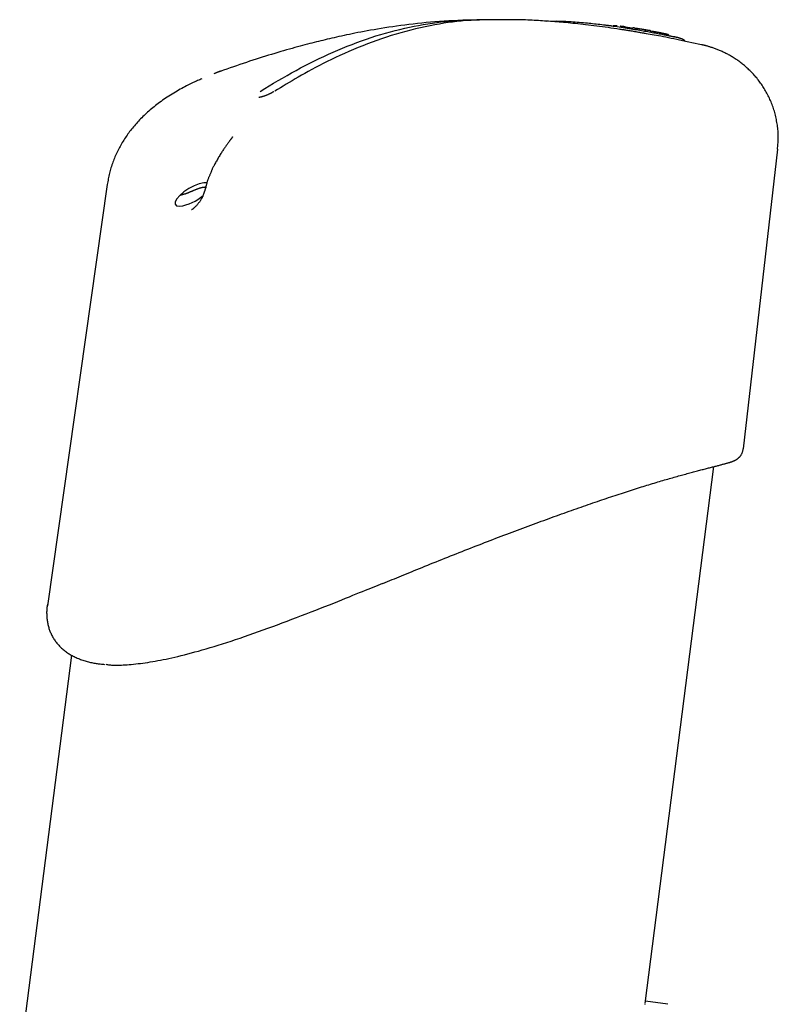
# Model space of a CAD drawing. Extents: x -1195 to 18891, y -1967 to 2489.
# Drawn here: x -368 to -207, y 1302 to 1511 of the extents above; entities that cross this region are included whole.
import ezdxf

# ---------------------------------------------------------------- set-up
doc = ezdxf.new("R2010")
doc.units = 0

msp = doc.modelspace()

# ---------------------------------------------------------------- linework, layer by layer
at = {"color": 7, "linetype": 'Continuous'}
for p, q in [((-256.73, 1510.58), (-254.58, 1510.62)), ((-242.92, 1509.62), (-242.75, 1509.59)), ((-234.6, 1508.51), (-234.29, 1508.46)), ((-214.89, 1419.86), (-207.59, 1483.43)), ((-349.82, 1475.92), (-362.46, 1386.61)), ((-215, 1419.87), (-215, 1419.88)), ((-235.74, 1302.24), (-221.15, 1416.12)), ((-357.34, 1376.13), (-645.61, -873.61)), ((-230.95, 1302.11), (-235.68, 1302.75))]:
    msp.add_line(p, q, dxfattribs=at)
for points in [[(-272.42, 1510.85), (-273.42, 1510.81), (-274.41, 1510.76), (-275.41, 1510.72), (-276.4, 1510.67), (-277.38, 1510.62), (-278.36, 1510.56), (-279.33, 1510.5), (-280.29, 1510.43), (-281.24, 1510.35), (-282.18, 1510.26), (-283.1, 1510.17), (-284.02, 1510.07), (-284.92, 1509.97), (-285.82, 1509.86), (-286.7, 1509.75), (-287.56, 1509.63), (-288.42, 1509.51), (-289.26, 1509.39), (-290.08, 1509.27), (-290.89, 1509.14), (-291.68, 1509.02), (-292.45, 1508.89), (-293.21, 1508.77), (-293.93, 1508.64), (-294.64, 1508.51), (-295.32, 1508.39), (-295.99, 1508.26), (-296.63, 1508.14), (-297.25, 1508.02), (-297.86, 1507.89), (-298.45, 1507.77), (-299.02, 1507.65), (-299.58, 1507.53), (-300.12, 1507.41), (-300.65, 1507.3), (-301.16, 1507.18), (-301.67, 1507.07), (-302.16, 1506.96), (-302.65, 1506.84), (-303.12, 1506.73), (-303.59, 1506.62), (-304.05, 1506.51), (-304.51, 1506.4), (-304.97, 1506.29), (-305.43, 1506.17), (-305.9, 1506.06), (-306.37, 1505.94), (-306.85, 1505.81), (-307.35, 1505.68), (-307.86, 1505.55), (-308.38, 1505.41), (-308.91, 1505.27), (-309.46, 1505.12), (-310.02, 1504.96), (-310.59, 1504.8), (-311.17, 1504.64), (-311.77, 1504.47), (-312.38, 1504.29), (-313, 1504.11), (-313.63, 1503.92), (-314.27, 1503.73), (-314.92, 1503.54), (-315.57, 1503.34), (-316.23, 1503.13), (-316.9, 1502.93), (-317.57, 1502.71), (-318.24, 1502.5), (-318.92, 1502.28), (-319.61, 1502.06), (-320.29, 1501.83), (-320.98, 1501.6), (-321.67, 1501.37), (-322.35, 1501.13), (-323.04, 1500.89), (-323.73, 1500.65), (-324.43, 1500.4), (-325.12, 1500.16), (-325.81, 1499.91), (-326.5, 1499.66), (-327.19, 1499.41)], [(-317.33, 1495.69), (-316.39, 1496.27), (-315.44, 1496.83), (-314.5, 1497.4), (-313.56, 1497.96), (-312.61, 1498.52), (-311.66, 1499.07), (-310.71, 1499.61), (-309.75, 1500.14), (-308.78, 1500.66), (-307.82, 1501.17), (-306.84, 1501.67), (-305.86, 1502.16), (-304.88, 1502.63), (-303.89, 1503.1), (-302.9, 1503.55), (-301.91, 1504), (-300.91, 1504.43), (-299.9, 1504.85), (-298.89, 1505.26), (-297.88, 1505.65), (-296.87, 1506.04), (-295.85, 1506.4), (-294.84, 1506.76), (-293.82, 1507.1), (-292.8, 1507.43), (-291.78, 1507.74), (-290.76, 1508.03), (-289.74, 1508.31), (-288.73, 1508.58), (-287.72, 1508.83), (-286.71, 1509.07), (-285.72, 1509.29), (-284.73, 1509.5), (-283.75, 1509.69), (-282.77, 1509.87), (-281.81, 1510.03), (-280.85, 1510.17), (-279.9, 1510.3), (-278.97, 1510.42), (-278.04, 1510.51), (-277.11, 1510.59), (-276.2, 1510.66), (-275.29, 1510.71), (-274.39, 1510.75), (-273.5, 1510.79), (-272.6, 1510.81), (-271.71, 1510.84), (-270.82, 1510.86)], [(-266.25, 1510.85), (-266.97, 1510.86), (-267.69, 1510.87), (-268.42, 1510.88), (-269.16, 1510.89), (-269.91, 1510.88), (-270.67, 1510.87), (-271.45, 1510.85), (-272.24, 1510.81), (-273.06, 1510.75), (-273.9, 1510.69), (-274.76, 1510.6), (-275.64, 1510.5), (-276.54, 1510.39), (-277.46, 1510.26), (-278.4, 1510.12), (-279.36, 1509.95), (-280.34, 1509.78), (-281.34, 1509.59), (-282.35, 1509.38), (-283.38, 1509.16), (-284.41, 1508.92), (-285.44, 1508.67), (-286.48, 1508.4), (-287.52, 1508.12), (-288.55, 1507.82), (-289.57, 1507.51), (-290.59, 1507.18), (-291.61, 1506.84), (-292.62, 1506.49), (-293.63, 1506.13), (-294.63, 1505.75), (-295.62, 1505.37), (-296.6, 1504.97), (-297.58, 1504.56), (-298.55, 1504.14), (-299.5, 1503.72), (-300.44, 1503.3), (-301.36, 1502.87), (-302.26, 1502.44), (-303.13, 1502.01), (-303.98, 1501.59), (-304.81, 1501.17), (-305.61, 1500.75), (-306.39, 1500.33), (-307.15, 1499.92), (-307.88, 1499.51), (-308.59, 1499.11), (-309.28, 1498.72), (-309.95, 1498.33), (-310.6, 1497.94), (-311.24, 1497.56), (-311.86, 1497.19), (-312.47, 1496.81), (-313.07, 1496.44), (-313.67, 1496.07), (-314.27, 1495.71)], [(-236.75, 1508.12), (-237.38, 1508.23), (-238, 1508.33), (-238.63, 1508.44), (-239.25, 1508.54), (-239.88, 1508.65), (-240.5, 1508.75), (-241.12, 1508.84), (-241.74, 1508.94), (-242.36, 1509.03), (-242.97, 1509.12), (-243.59, 1509.21), (-244.2, 1509.3), (-244.8, 1509.38), (-245.41, 1509.46), (-246, 1509.53), (-246.6, 1509.61), (-247.18, 1509.68), (-247.76, 1509.75), (-248.34, 1509.82), (-248.9, 1509.88), (-249.46, 1509.94), (-250, 1510), (-250.54, 1510.06), (-251.06, 1510.11), (-251.58, 1510.16), (-252.08, 1510.21), (-252.57, 1510.26), (-253.05, 1510.3), (-253.53, 1510.34), (-253.99, 1510.38), (-254.45, 1510.42), (-254.89, 1510.45), (-255.33, 1510.49), (-255.77, 1510.52), (-256.19, 1510.55), (-256.62, 1510.58), (-257.05, 1510.61), (-257.48, 1510.64), (-257.91, 1510.66), (-258.34, 1510.69), (-258.78, 1510.72), (-259.23, 1510.74), (-259.68, 1510.77), (-260.14, 1510.79), (-260.61, 1510.81), (-261.09, 1510.83), (-261.57, 1510.85), (-262.07, 1510.86), (-262.57, 1510.87), (-263.08, 1510.88), (-263.6, 1510.88), (-264.12, 1510.88), (-264.65, 1510.89), (-265.18, 1510.89), (-265.72, 1510.88), (-266.25, 1510.88)], [(-254.58, 1510.62), (-254.25, 1510.61), (-253.93, 1510.6), (-253.6, 1510.59), (-253.26, 1510.57), (-252.92, 1510.56), (-252.56, 1510.54), (-252.19, 1510.52), (-251.81, 1510.5), (-251.42, 1510.48), (-251, 1510.45), (-250.58, 1510.42), (-250.15, 1510.38), (-249.7, 1510.35), (-249.26, 1510.31), (-248.8, 1510.27), (-248.35, 1510.23)], [(-248.35, 1510.23), (-247.98, 1510.2), (-247.61, 1510.16), (-247.23, 1510.12), (-246.86, 1510.08), (-246.48, 1510.04), (-246.1, 1510), (-245.72, 1509.96), (-245.33, 1509.91), (-244.94, 1509.87), (-244.55, 1509.82), (-244.15, 1509.77), (-243.74, 1509.71), (-243.33, 1509.66), (-242.92, 1509.6), (-242.5, 1509.54), (-242.08, 1509.48), (-241.66, 1509.42), (-241.23, 1509.36), (-240.8, 1509.29), (-240.37, 1509.23), (-239.95, 1509.16), (-239.53, 1509.1), (-239.12, 1509.03), (-238.72, 1508.97), (-238.33, 1508.9), (-237.95, 1508.84), (-237.58, 1508.78), (-237.22, 1508.72), (-236.86, 1508.66), (-236.51, 1508.6), (-236.17, 1508.54), (-235.83, 1508.48), (-235.5, 1508.42), (-235.17, 1508.36), (-234.84, 1508.3), (-234.52, 1508.25), (-234.21, 1508.19), (-233.9, 1508.13), (-233.6, 1508.07), (-233.3, 1508.02), (-233.02, 1507.96), (-232.74, 1507.91), (-232.46, 1507.86), (-232.2, 1507.81), (-231.96, 1507.76), (-231.72, 1507.71), (-231.5, 1507.67), (-231.29, 1507.62), (-231.1, 1507.59), (-230.93, 1507.55), (-230.77, 1507.52), (-230.62, 1507.49), (-230.48, 1507.46), (-230.36, 1507.43), (-230.25, 1507.41), (-230.14, 1507.38), (-230.05, 1507.36), (-229.96, 1507.34), (-229.88, 1507.33), (-229.81, 1507.31), (-229.74, 1507.29), (-229.67, 1507.28), (-229.61, 1507.26), (-229.54, 1507.25)], [(-244.04, 1509.75), (-244, 1509.74), (-243.95, 1509.74), (-243.9, 1509.73), (-243.85, 1509.73), (-243.8, 1509.72), (-243.75, 1509.72), (-243.71, 1509.71), (-243.66, 1509.71), (-243.61, 1509.7), (-243.56, 1509.7), (-243.51, 1509.69), (-243.47, 1509.69), (-243.42, 1509.68), (-243.37, 1509.68), (-243.32, 1509.67), (-243.28, 1509.66), (-243.23, 1509.66), (-243.19, 1509.65), (-243.14, 1509.65), (-243.1, 1509.64), (-243.05, 1509.63), (-243.01, 1509.63), (-242.96, 1509.62), (-242.92, 1509.62)], [(-241.65, 1509.55), (-241.69, 1509.55), (-241.73, 1509.55), (-241.77, 1509.56), (-241.81, 1509.56), (-241.85, 1509.57), (-241.9, 1509.57), (-241.95, 1509.57), (-242, 1509.58), (-242.06, 1509.58), (-242.12, 1509.59), (-242.18, 1509.59), (-242.25, 1509.6), (-242.32, 1509.6), (-242.39, 1509.61), (-242.46, 1509.62), (-242.53, 1509.62)], [(-235.44, 1507.91), (-235.73, 1507.96), (-236.01, 1508.01), (-236.29, 1508.06), (-236.57, 1508.1), (-236.85, 1508.15), (-237.12, 1508.2), (-237.39, 1508.25), (-237.66, 1508.29), (-237.92, 1508.34), (-238.17, 1508.38), (-238.42, 1508.42), (-238.67, 1508.46), (-238.9, 1508.5), (-239.13, 1508.54), (-239.36, 1508.58), (-239.58, 1508.61), (-239.79, 1508.64), (-240, 1508.67), (-240.2, 1508.71), (-240.4, 1508.74), (-240.6, 1508.76), (-240.79, 1508.79), (-240.98, 1508.82), (-241.17, 1508.85)], [(-240.06, 1509.39), (-240.1, 1509.39), (-240.15, 1509.4), (-240.2, 1509.4), (-240.24, 1509.41), (-240.29, 1509.41), (-240.35, 1509.42), (-240.4, 1509.42), (-240.46, 1509.43), (-240.53, 1509.44), (-240.59, 1509.44), (-240.66, 1509.45), (-240.73, 1509.46), (-240.81, 1509.46), (-240.88, 1509.47), (-240.96, 1509.48), (-241.04, 1509.49)], [(-240.05, 1509.38), (-240.05, 1509.38), (-240.05, 1509.38), (-240.05, 1509.39), (-240.05, 1509.39), (-240.05, 1509.39), (-240.05, 1509.39), (-240.05, 1509.39), (-240.06, 1509.39), (-240.06, 1509.39), (-240.06, 1509.39), (-240.06, 1509.39), (-240.06, 1509.38), (-240.07, 1509.38), (-240.07, 1509.38), (-240.07, 1509.38), (-240.08, 1509.38), (-240.08, 1509.38), (-240.08, 1509.37), (-240.09, 1509.37), (-240.09, 1509.37), (-240.09, 1509.36), (-240.1, 1509.36), (-240.1, 1509.35), (-240.1, 1509.35), (-240.11, 1509.34), (-240.11, 1509.34), (-240.11, 1509.33), (-240.12, 1509.32), (-240.12, 1509.32), (-240.12, 1509.31), (-240.13, 1509.3), (-240.13, 1509.3), (-240.13, 1509.29), (-240.14, 1509.28), (-240.14, 1509.27), (-240.14, 1509.26), (-240.15, 1509.26), (-240.15, 1509.25), (-240.15, 1509.24), (-240.15, 1509.23), (-240.15, 1509.22), (-240.16, 1509.21), (-240.16, 1509.21), (-240.16, 1509.2), (-240.16, 1509.19), (-240.16, 1509.18), (-240.17, 1509.17), (-240.17, 1509.16)], [(-240.05, 1509.38), (-239.91, 1509.36), (-239.78, 1509.33), (-239.65, 1509.31), (-239.52, 1509.29), (-239.39, 1509.26), (-239.27, 1509.24), (-239.16, 1509.22), (-239.05, 1509.2), (-238.96, 1509.18), (-238.86, 1509.16), (-238.78, 1509.14), (-238.7, 1509.13), (-238.62, 1509.11), (-238.55, 1509.1), (-238.48, 1509.08), (-238.41, 1509.07)], [(-238.08, 1509.14), (-238.09, 1509.15), (-238.1, 1509.15), (-238.11, 1509.15), (-238.12, 1509.15), (-238.13, 1509.15), (-238.14, 1509.15), (-238.15, 1509.15), (-238.16, 1509.15), (-238.17, 1509.15), (-238.18, 1509.15), (-238.19, 1509.15), (-238.2, 1509.15), (-238.21, 1509.15), (-238.21, 1509.15), (-238.22, 1509.15), (-238.23, 1509.15), (-238.24, 1509.15), (-238.25, 1509.15), (-238.25, 1509.15), (-238.26, 1509.15), (-238.27, 1509.14), (-238.28, 1509.14), (-238.29, 1509.14), (-238.29, 1509.14), (-238.3, 1509.14), (-238.31, 1509.13), (-238.32, 1509.13), (-238.32, 1509.13), (-238.33, 1509.12), (-238.34, 1509.12), (-238.35, 1509.12), (-238.36, 1509.11), (-238.36, 1509.11), (-238.37, 1509.1), (-238.38, 1509.1), (-238.39, 1509.09), (-238.4, 1509.08), (-238.4, 1509.08), (-238.41, 1509.07), (-238.42, 1509.06), (-238.42, 1509.06), (-238.43, 1509.05), (-238.44, 1509.04), (-238.44, 1509.03), (-238.45, 1509.03), (-238.45, 1509.02), (-238.46, 1509.01), (-238.46, 1509), (-238.46, 1508.99), (-238.47, 1508.98), (-238.47, 1508.98), (-238.47, 1508.97), (-238.47, 1508.96), (-238.47, 1508.95), (-238.47, 1508.94), (-238.47, 1508.94)], [(-238.12, 1509.15), (-238.1, 1509.14), (-238.08, 1509.14), (-238.06, 1509.14), (-238.04, 1509.14), (-238.02, 1509.14), (-237.99, 1509.14), (-237.97, 1509.13), (-237.95, 1509.13), (-237.92, 1509.13), (-237.89, 1509.12), (-237.86, 1509.12), (-237.83, 1509.12), (-237.79, 1509.11), (-237.76, 1509.11), (-237.72, 1509.1), (-237.68, 1509.1), (-237.64, 1509.09), (-237.59, 1509.09), (-237.55, 1509.08), (-237.5, 1509.07), (-237.45, 1509.07), (-237.4, 1509.06), (-237.35, 1509.05), (-237.3, 1509.04)], [(-237.53, 1508.83), (-237.53, 1508.85), (-237.52, 1508.86), (-237.52, 1508.87), (-237.52, 1508.88), (-237.51, 1508.89), (-237.51, 1508.9), (-237.5, 1508.92), (-237.5, 1508.93), (-237.49, 1508.94), (-237.49, 1508.95), (-237.48, 1508.96), (-237.47, 1508.96), (-237.47, 1508.97), (-237.46, 1508.98), (-237.45, 1508.99), (-237.44, 1509), (-237.44, 1509), (-237.43, 1509.01), (-237.42, 1509.02), (-237.41, 1509.02), (-237.4, 1509.03), (-237.39, 1509.03), (-237.38, 1509.04), (-237.37, 1509.04), (-237.36, 1509.04), (-237.36, 1509.04), (-237.35, 1509.04), (-237.34, 1509.04), (-237.33, 1509.04), (-237.32, 1509.04), (-237.31, 1509.04), (-237.3, 1509.04)], [(-237.3, 1509.04), (-237.28, 1509.04), (-237.26, 1509.04), (-237.24, 1509.04), (-237.22, 1509.03), (-237.2, 1509.03), (-237.17, 1509.03), (-237.15, 1509.02), (-237.12, 1509.02), (-237.09, 1509.01), (-237.06, 1509.01), (-237.02, 1509), (-236.98, 1509), (-236.94, 1508.99), (-236.89, 1508.98), (-236.85, 1508.98), (-236.79, 1508.97), (-236.74, 1508.96), (-236.68, 1508.95), (-236.62, 1508.94), (-236.55, 1508.93), (-236.49, 1508.92), (-236.42, 1508.91), (-236.34, 1508.9), (-236.27, 1508.88), (-236.2, 1508.87), (-236.12, 1508.86), (-236.04, 1508.85), (-235.97, 1508.83), (-235.89, 1508.82), (-235.81, 1508.81), (-235.73, 1508.79), (-235.65, 1508.78)], [(-223.8, 1505.55), (-224.48, 1505.7), (-225.15, 1505.85), (-225.82, 1506), (-226.48, 1506.14), (-227.14, 1506.28), (-227.78, 1506.42), (-228.41, 1506.56), (-229.03, 1506.69), (-229.62, 1506.81), (-230.21, 1506.93), (-230.77, 1507.05), (-231.32, 1507.16), (-231.85, 1507.26), (-232.37, 1507.36), (-232.86, 1507.45), (-233.34, 1507.54), (-233.81, 1507.63), (-234.26, 1507.71), (-234.69, 1507.78), (-235.12, 1507.85), (-235.53, 1507.92), (-235.94, 1507.99), (-236.35, 1508.06), (-236.75, 1508.12)], [(-235.66, 1508.53), (-235.66, 1508.54), (-235.66, 1508.55), (-235.66, 1508.56), (-235.66, 1508.57), (-235.66, 1508.58), (-235.66, 1508.59), (-235.65, 1508.6), (-235.65, 1508.6), (-235.65, 1508.61), (-235.65, 1508.62), (-235.65, 1508.63), (-235.65, 1508.64), (-235.65, 1508.65), (-235.65, 1508.65), (-235.65, 1508.66), (-235.65, 1508.67), (-235.65, 1508.68), (-235.64, 1508.68), (-235.64, 1508.69), (-235.64, 1508.7), (-235.64, 1508.7), (-235.64, 1508.71), (-235.64, 1508.72), (-235.64, 1508.72), (-235.64, 1508.73), (-235.64, 1508.73), (-235.64, 1508.74), (-235.64, 1508.75), (-235.64, 1508.75), (-235.64, 1508.76), (-235.64, 1508.76), (-235.64, 1508.76), (-235.64, 1508.77), (-235.64, 1508.77), (-235.64, 1508.77), (-235.65, 1508.77), (-235.65, 1508.77), (-235.65, 1508.78), (-235.65, 1508.78), (-235.65, 1508.78), (-235.65, 1508.78), (-235.65, 1508.78), (-235.65, 1508.78), (-235.65, 1508.78), (-235.65, 1508.78), (-235.65, 1508.78), (-235.65, 1508.78), (-235.65, 1508.78)], [(-235.65, 1508.78), (-235.6, 1508.77), (-235.55, 1508.76), (-235.49, 1508.75), (-235.44, 1508.74), (-235.39, 1508.73), (-235.34, 1508.72), (-235.29, 1508.71), (-235.24, 1508.7), (-235.19, 1508.69), (-235.14, 1508.68), (-235.09, 1508.67), (-235.05, 1508.66), (-235, 1508.65), (-234.95, 1508.64), (-234.9, 1508.63), (-234.86, 1508.62)], [(-234.48, 1508.3), (-234.48, 1508.3), (-234.48, 1508.31), (-234.48, 1508.32), (-234.48, 1508.33), (-234.48, 1508.33), (-234.48, 1508.34), (-234.49, 1508.35), (-234.49, 1508.36), (-234.49, 1508.36), (-234.49, 1508.37), (-234.49, 1508.38), (-234.5, 1508.39), (-234.5, 1508.4), (-234.51, 1508.41), (-234.51, 1508.42), (-234.52, 1508.43), (-234.52, 1508.43), (-234.53, 1508.44), (-234.54, 1508.45), (-234.55, 1508.46), (-234.55, 1508.47), (-234.56, 1508.48), (-234.57, 1508.49), (-234.59, 1508.5), (-234.6, 1508.51), (-234.61, 1508.52), (-234.62, 1508.53), (-234.64, 1508.54), (-234.65, 1508.55), (-234.67, 1508.56), (-234.68, 1508.56), (-234.69, 1508.57), (-234.71, 1508.58), (-234.72, 1508.58), (-234.73, 1508.59), (-234.75, 1508.59), (-234.76, 1508.6), (-234.77, 1508.6), (-234.78, 1508.6), (-234.79, 1508.61), (-234.8, 1508.61), (-234.81, 1508.61), (-234.82, 1508.61), (-234.83, 1508.61), (-234.83, 1508.62), (-234.84, 1508.62), (-234.85, 1508.62), (-234.86, 1508.62)], [(-234.29, 1508.46), (-234.24, 1508.45), (-234.18, 1508.44), (-234.13, 1508.43), (-234.07, 1508.42), (-234.02, 1508.42), (-233.97, 1508.41), (-233.91, 1508.4), (-233.86, 1508.39), (-233.81, 1508.38), (-233.76, 1508.37), (-233.71, 1508.36), (-233.66, 1508.35), (-233.61, 1508.35), (-233.56, 1508.34), (-233.51, 1508.33), (-233.47, 1508.32), (-233.42, 1508.31), (-233.38, 1508.31), (-233.34, 1508.3), (-233.29, 1508.29), (-233.25, 1508.28), (-233.21, 1508.28), (-233.17, 1508.27), (-233.13, 1508.26)], [(-233.13, 1508.26), (-233.06, 1508.25), (-232.99, 1508.24), (-232.92, 1508.22), (-232.84, 1508.21), (-232.77, 1508.2), (-232.7, 1508.18), (-232.63, 1508.17), (-232.55, 1508.15), (-232.48, 1508.14), (-232.4, 1508.12), (-232.33, 1508.11), (-232.25, 1508.09), (-232.18, 1508.08), (-232.1, 1508.06), (-232.03, 1508.05), (-231.95, 1508.03), (-231.88, 1508.02), (-231.8, 1508), (-231.73, 1507.99), (-231.66, 1507.97), (-231.59, 1507.96), (-231.52, 1507.94), (-231.46, 1507.93), (-231.39, 1507.91), (-231.33, 1507.9), (-231.27, 1507.89), (-231.22, 1507.87), (-231.16, 1507.86), (-231.11, 1507.85), (-231.05, 1507.83), (-231, 1507.82), (-230.94, 1507.81)], [(-230.94, 1507.81), (-230.94, 1507.81), (-230.93, 1507.8), (-230.92, 1507.8), (-230.91, 1507.8), (-230.9, 1507.79), (-230.89, 1507.79), (-230.88, 1507.78), (-230.88, 1507.78), (-230.87, 1507.77), (-230.86, 1507.76), (-230.85, 1507.76), (-230.85, 1507.75), (-230.84, 1507.74), (-230.84, 1507.73), (-230.83, 1507.72), (-230.82, 1507.71), (-230.82, 1507.7), (-230.82, 1507.69), (-230.81, 1507.68), (-230.81, 1507.67), (-230.81, 1507.66), (-230.8, 1507.65), (-230.8, 1507.64), (-230.8, 1507.63), (-230.8, 1507.61), (-230.8, 1507.6), (-230.8, 1507.59), (-230.8, 1507.58), (-230.8, 1507.57), (-230.8, 1507.55), (-230.8, 1507.54), (-230.8, 1507.53)], [(-227.21, 1506.23), (-227.22, 1506.26), (-227.24, 1506.29), (-227.25, 1506.31), (-227.27, 1506.34), (-227.28, 1506.37), (-227.3, 1506.39), (-227.32, 1506.41), (-227.34, 1506.44), (-227.36, 1506.46), (-227.38, 1506.48), (-227.41, 1506.5), (-227.43, 1506.52), (-227.46, 1506.54), (-227.48, 1506.56), (-227.51, 1506.58), (-227.54, 1506.6), (-227.57, 1506.62), (-227.6, 1506.63), (-227.63, 1506.65), (-227.66, 1506.67), (-227.69, 1506.69), (-227.73, 1506.71), (-227.76, 1506.73), (-227.8, 1506.74), (-227.84, 1506.76), (-227.87, 1506.78), (-227.91, 1506.79), (-227.96, 1506.81), (-228, 1506.83), (-228.05, 1506.84), (-228.1, 1506.86), (-228.15, 1506.88), (-228.21, 1506.9), (-228.26, 1506.91), (-228.32, 1506.93), (-228.39, 1506.95), (-228.45, 1506.97), (-228.51, 1506.99), (-228.58, 1507.01), (-228.64, 1507.03), (-228.7, 1507.04), (-228.77, 1507.06), (-228.83, 1507.08), (-228.89, 1507.09), (-228.95, 1507.11), (-229.02, 1507.12), (-229.08, 1507.14), (-229.14, 1507.15), (-229.19, 1507.17), (-229.25, 1507.18), (-229.31, 1507.2), (-229.37, 1507.21), (-229.42, 1507.22), (-229.48, 1507.23), (-229.54, 1507.25), (-229.59, 1507.26)], [(-207.67, 1483.45), (-207.64, 1483.71), (-207.61, 1483.98), (-207.58, 1484.24), (-207.56, 1484.51), (-207.54, 1484.78), (-207.52, 1485.05), (-207.5, 1485.32), (-207.5, 1485.6), (-207.49, 1485.88), (-207.49, 1486.16), (-207.5, 1486.44), (-207.51, 1486.73), (-207.53, 1487.02), (-207.55, 1487.31), (-207.58, 1487.61), (-207.61, 1487.91), (-207.65, 1488.21), (-207.69, 1488.51), (-207.73, 1488.81), (-207.78, 1489.11), (-207.84, 1489.41), (-207.89, 1489.72), (-207.96, 1490.02), (-208.02, 1490.31), (-208.09, 1490.61), (-208.17, 1490.91), (-208.25, 1491.2), (-208.33, 1491.49), (-208.42, 1491.78), (-208.51, 1492.06), (-208.61, 1492.34), (-208.71, 1492.62), (-208.81, 1492.9), (-208.92, 1493.18), (-209.03, 1493.45), (-209.15, 1493.72), (-209.26, 1493.99), (-209.38, 1494.25), (-209.51, 1494.52), (-209.64, 1494.77), (-209.77, 1495.03), (-209.9, 1495.29), (-210.04, 1495.54), (-210.18, 1495.78), (-210.32, 1496.03), (-210.47, 1496.27), (-210.62, 1496.51), (-210.77, 1496.75), (-210.93, 1496.98), (-211.08, 1497.21), (-211.24, 1497.44), (-211.4, 1497.66), (-211.57, 1497.88), (-211.74, 1498.1), (-211.91, 1498.31), (-212.08, 1498.53), (-212.25, 1498.73), (-212.43, 1498.94), (-212.6, 1499.14), (-212.78, 1499.34), (-212.96, 1499.54), (-213.15, 1499.73), (-213.33, 1499.92), (-213.52, 1500.1), (-213.71, 1500.28), (-213.9, 1500.46), (-214.09, 1500.64), (-214.28, 1500.81), (-214.47, 1500.98), (-214.66, 1501.14), (-214.86, 1501.31), (-215.05, 1501.47), (-215.25, 1501.62), (-215.45, 1501.77), (-215.65, 1501.92), (-215.84, 1502.07), (-216.04, 1502.21), (-216.24, 1502.35), (-216.44, 1502.48), (-216.64, 1502.61), (-216.84, 1502.74), (-217.04, 1502.87), (-217.24, 1502.99), (-217.43, 1503.11), (-217.63, 1503.22), (-217.83, 1503.34), (-218.03, 1503.45), (-218.22, 1503.55), (-218.42, 1503.65), (-218.61, 1503.75), (-218.8, 1503.85), (-219, 1503.94), (-219.19, 1504.03), (-219.38, 1504.12), (-219.57, 1504.2), (-219.75, 1504.29), (-219.94, 1504.37), (-220.12, 1504.44), (-220.3, 1504.52), (-220.49, 1504.59), (-220.67, 1504.66), (-220.84, 1504.72), (-221.02, 1504.79), (-221.19, 1504.85), (-221.37, 1504.91), (-221.54, 1504.96), (-221.7, 1505.02), (-221.86, 1505.07), (-222.02, 1505.12), (-222.18, 1505.16), (-222.32, 1505.21), (-222.46, 1505.25), (-222.6, 1505.28), (-222.72, 1505.32), (-222.84, 1505.35), (-222.95, 1505.38), (-223.05, 1505.41), (-223.15, 1505.43), (-223.24, 1505.45), (-223.32, 1505.47), (-223.39, 1505.49), (-223.46, 1505.51), (-223.52, 1505.52), (-223.58, 1505.53), (-223.64, 1505.54), (-223.69, 1505.55), (-223.74, 1505.56), (-223.79, 1505.57)], [(-325.57, 1500.02), (-325.66, 1499.99), (-325.75, 1499.96), (-325.84, 1499.93), (-325.93, 1499.9), (-326.02, 1499.87), (-326.12, 1499.84), (-326.21, 1499.8), (-326.31, 1499.77), (-326.42, 1499.73), (-326.52, 1499.69), (-326.63, 1499.64), (-326.74, 1499.6), (-326.85, 1499.55), (-326.96, 1499.5), (-327.07, 1499.45), (-327.19, 1499.41)], [(-329.72, 1498.34), (-329.94, 1498.25), (-330.16, 1498.16), (-330.38, 1498.07), (-330.61, 1497.97), (-330.84, 1497.87), (-331.08, 1497.77), (-331.33, 1497.66), (-331.58, 1497.54), (-331.84, 1497.42), (-332.12, 1497.28), (-332.4, 1497.14), (-332.69, 1496.99), (-332.99, 1496.84), (-333.31, 1496.67), (-333.63, 1496.5), (-333.96, 1496.32), (-334.29, 1496.13), (-334.64, 1495.94), (-334.99, 1495.73), (-335.34, 1495.53), (-335.69, 1495.32), (-336.04, 1495.1), (-336.39, 1494.89), (-336.74, 1494.67), (-337.08, 1494.45), (-337.41, 1494.23), (-337.74, 1494.01), (-338.06, 1493.79), (-338.37, 1493.56), (-338.68, 1493.34), (-338.98, 1493.11), (-339.28, 1492.89), (-339.57, 1492.66), (-339.86, 1492.43), (-340.14, 1492.21), (-340.42, 1491.98), (-340.69, 1491.75), (-340.96, 1491.51), (-341.22, 1491.28), (-341.48, 1491.05), (-341.73, 1490.81), (-341.98, 1490.58), (-342.23, 1490.34), (-342.47, 1490.1), (-342.7, 1489.86), (-342.93, 1489.62), (-343.16, 1489.38), (-343.39, 1489.14), (-343.6, 1488.89), (-343.82, 1488.65), (-344.03, 1488.41), (-344.24, 1488.16), (-344.44, 1487.91), (-344.64, 1487.66), (-344.84, 1487.41), (-345.03, 1487.16), (-345.22, 1486.91), (-345.41, 1486.65), (-345.59, 1486.4), (-345.77, 1486.14), (-345.94, 1485.88), (-346.11, 1485.62), (-346.28, 1485.36), (-346.44, 1485.1), (-346.61, 1484.83), (-346.76, 1484.56), (-346.92, 1484.3), (-347.07, 1484.03), (-347.21, 1483.75), (-347.36, 1483.48), (-347.5, 1483.21), (-347.64, 1482.93), (-347.77, 1482.65), (-347.9, 1482.37), (-348.02, 1482.09), (-348.15, 1481.81), (-348.26, 1481.52), (-348.38, 1481.24), (-348.49, 1480.95), (-348.6, 1480.66), (-348.7, 1480.37), (-348.8, 1480.08), (-348.9, 1479.79), (-348.99, 1479.5), (-349.08, 1479.21), (-349.16, 1478.91), (-349.24, 1478.62), (-349.32, 1478.32), (-349.39, 1478.03), (-349.45, 1477.73), (-349.51, 1477.43), (-349.57, 1477.13), (-349.62, 1476.83), (-349.68, 1476.53), (-349.73, 1476.23), (-349.78, 1475.93)], [(-314.44, 1495.66), (-314.47, 1495.64), (-314.51, 1495.62), (-314.55, 1495.59), (-314.59, 1495.57), (-314.63, 1495.55), (-314.67, 1495.52), (-314.71, 1495.49), (-314.76, 1495.47), (-314.82, 1495.44), (-314.87, 1495.4), (-314.93, 1495.37), (-314.99, 1495.34), (-315.06, 1495.3), (-315.13, 1495.26), (-315.21, 1495.23), (-315.29, 1495.19), (-315.37, 1495.15), (-315.45, 1495.11), (-315.54, 1495.06), (-315.63, 1495.02), (-315.73, 1494.98), (-315.82, 1494.94), (-315.91, 1494.9), (-316.01, 1494.86), (-316.1, 1494.82), (-316.19, 1494.79), (-316.28, 1494.76), (-316.36, 1494.72), (-316.45, 1494.69), (-316.53, 1494.66), (-316.61, 1494.64), (-316.69, 1494.61), (-316.76, 1494.59), (-316.84, 1494.57), (-316.91, 1494.55), (-316.97, 1494.53), (-317.03, 1494.51), (-317.09, 1494.5), (-317.15, 1494.48), (-317.2, 1494.47), (-317.25, 1494.46), (-317.3, 1494.45), (-317.34, 1494.44), (-317.38, 1494.44), (-317.41, 1494.43), (-317.45, 1494.43), (-317.48, 1494.42), (-317.51, 1494.42), (-317.53, 1494.42), (-317.56, 1494.41), (-317.58, 1494.41), (-317.59, 1494.41), (-317.61, 1494.41), (-317.62, 1494.41), (-317.63, 1494.41), (-317.64, 1494.41), (-317.65, 1494.41), (-317.66, 1494.41), (-317.66, 1494.41), (-317.66, 1494.41), (-317.66, 1494.41), (-317.66, 1494.41), (-317.66, 1494.41), (-317.66, 1494.41)], [(-323.47, 1485.68), (-323.5, 1485.64), (-323.54, 1485.59), (-323.57, 1485.54), (-323.61, 1485.49), (-323.65, 1485.44), (-323.69, 1485.39), (-323.73, 1485.33), (-323.78, 1485.26), (-323.83, 1485.19), (-323.88, 1485.12), (-323.94, 1485.04), (-324.01, 1484.95), (-324.07, 1484.86), (-324.14, 1484.76), (-324.22, 1484.66), (-324.3, 1484.55), (-324.38, 1484.44), (-324.46, 1484.32), (-324.55, 1484.2), (-324.64, 1484.07), (-324.73, 1483.93), (-324.83, 1483.79), (-324.93, 1483.65), (-325.03, 1483.5), (-325.14, 1483.34), (-325.25, 1483.18), (-325.35, 1483.01), (-325.47, 1482.84), (-325.58, 1482.67), (-325.69, 1482.49), (-325.81, 1482.3), (-325.93, 1482.11), (-326.04, 1481.91), (-326.16, 1481.71), (-326.28, 1481.51), (-326.4, 1481.31), (-326.51, 1481.1), (-326.62, 1480.9), (-326.73, 1480.71), (-326.84, 1480.52), (-326.94, 1480.33), (-327.03, 1480.16), (-327.13, 1479.99), (-327.21, 1479.83), (-327.29, 1479.67), (-327.37, 1479.52), (-327.44, 1479.39), (-327.5, 1479.25), (-327.56, 1479.13), (-327.61, 1479.02), (-327.66, 1478.91), (-327.7, 1478.8), (-327.74, 1478.7), (-327.77, 1478.61), (-327.81, 1478.51), (-327.84, 1478.42)], [(-323.23, 1486.05), (-323.23, 1486.05), (-323.23, 1486.04), (-323.23, 1486.04), (-323.24, 1486.03), (-323.24, 1486.02), (-323.25, 1486.01), (-323.26, 1485.99), (-323.27, 1485.97), (-323.29, 1485.95), (-323.31, 1485.92), (-323.33, 1485.89), (-323.35, 1485.85), (-323.38, 1485.82), (-323.4, 1485.78), (-323.43, 1485.74), (-323.46, 1485.7)], [(-327.83, 1478.42), (-327.89, 1478.29), (-327.95, 1478.16), (-328.01, 1478.03), (-328.06, 1477.9), (-328.12, 1477.78), (-328.17, 1477.65), (-328.23, 1477.52), (-328.28, 1477.39), (-328.33, 1477.26), (-328.38, 1477.14), (-328.43, 1477.01), (-328.47, 1476.89), (-328.52, 1476.76), (-328.56, 1476.64), (-328.6, 1476.52), (-328.64, 1476.39), (-328.67, 1476.27), (-328.7, 1476.15), (-328.73, 1476.03), (-328.76, 1475.91), (-328.79, 1475.79), (-328.82, 1475.67), (-328.85, 1475.55), (-328.87, 1475.43)], [(-328.56, 1476.29), (-328.58, 1476.29), (-329.32, 1476.29), (-330.28, 1476.07), (-331.36, 1475.65), (-332.48, 1475.07), (-333.52, 1474.38), (-334.4, 1473.64), (-335.04, 1472.91), (-335.39, 1472.27), (-335.41, 1471.76), (-335.1, 1471.44), (-334.48, 1471.33)], [(-328.72, 1475.3), (-328.73, 1475.3), (-328.75, 1475.31), (-328.77, 1475.31), (-328.78, 1475.32), (-328.8, 1475.32), (-328.82, 1475.33), (-328.85, 1475.33), (-328.87, 1475.33), (-328.9, 1475.34), (-328.93, 1475.34), (-328.96, 1475.34), (-329, 1475.34), (-329.04, 1475.34), (-329.08, 1475.34), (-329.13, 1475.33), (-329.18, 1475.33), (-329.24, 1475.33), (-329.3, 1475.32), (-329.37, 1475.31), (-329.44, 1475.3), (-329.51, 1475.29), (-329.59, 1475.28), (-329.67, 1475.27), (-329.75, 1475.25), (-329.83, 1475.23), (-329.92, 1475.21), (-330.01, 1475.19), (-330.09, 1475.17), (-330.19, 1475.14), (-330.28, 1475.11), (-330.37, 1475.08), (-330.47, 1475.05), (-330.56, 1475.02), (-330.66, 1474.98), (-330.76, 1474.95), (-330.85, 1474.91), (-330.95, 1474.87), (-331.04, 1474.83), (-331.13, 1474.8), (-331.23, 1474.76), (-331.31, 1474.72), (-331.4, 1474.69), (-331.48, 1474.65), (-331.57, 1474.62), (-331.65, 1474.58), (-331.72, 1474.55), (-331.8, 1474.52), (-331.88, 1474.48), (-331.96, 1474.45), (-332.03, 1474.41), (-332.11, 1474.38), (-332.18, 1474.35), (-332.26, 1474.32), (-332.33, 1474.28), (-332.41, 1474.25), (-332.48, 1474.22), (-332.55, 1474.19), (-332.62, 1474.16), (-332.69, 1474.13), (-332.76, 1474.11), (-332.83, 1474.08), (-332.9, 1474.05), (-332.96, 1474.03), (-333.03, 1474.01), (-333.09, 1473.98), (-333.16, 1473.96), (-333.22, 1473.94), (-333.28, 1473.92), (-333.34, 1473.91), (-333.41, 1473.89), (-333.47, 1473.87), (-333.53, 1473.86)], [(-328.88, 1475.44), (-328.9, 1475.38), (-328.91, 1475.32), (-328.93, 1475.26), (-328.95, 1475.2), (-328.97, 1475.14), (-328.98, 1475.07), (-329, 1475), (-329.02, 1474.93), (-329.05, 1474.86), (-329.07, 1474.78), (-329.09, 1474.7), (-329.12, 1474.62), (-329.14, 1474.53), (-329.17, 1474.45), (-329.2, 1474.35), (-329.23, 1474.26), (-329.27, 1474.16), (-329.3, 1474.06), (-329.34, 1473.96), (-329.38, 1473.86), (-329.42, 1473.76), (-329.46, 1473.65), (-329.5, 1473.55), (-329.54, 1473.44)], [(-333.53, 1473.86), (-333.59, 1473.84), (-333.65, 1473.82), (-333.71, 1473.81), (-333.77, 1473.79), (-333.82, 1473.77), (-333.87, 1473.76), (-333.92, 1473.74), (-333.97, 1473.73), (-334.01, 1473.72), (-334.05, 1473.7), (-334.08, 1473.69), (-334.11, 1473.68), (-334.14, 1473.67), (-334.17, 1473.66), (-334.2, 1473.65), (-334.22, 1473.64)], [(-329.47, 1473.64), (-329.48, 1473.59), (-329.49, 1473.55), (-329.51, 1473.5), (-329.53, 1473.45), (-329.54, 1473.4), (-329.57, 1473.35), (-329.59, 1473.3), (-329.62, 1473.24), (-329.65, 1473.17), (-329.68, 1473.11), (-329.72, 1473.04), (-329.77, 1472.96), (-329.81, 1472.88), (-329.87, 1472.8), (-329.92, 1472.71), (-329.98, 1472.62), (-330.04, 1472.53), (-330.11, 1472.43), (-330.18, 1472.33), (-330.25, 1472.22), (-330.32, 1472.12), (-330.4, 1472.02), (-330.48, 1471.92), (-330.56, 1471.82), (-330.64, 1471.72), (-330.72, 1471.63), (-330.8, 1471.53), (-330.88, 1471.44), (-330.97, 1471.36), (-331.05, 1471.28), (-331.13, 1471.2), (-331.2, 1471.13), (-331.28, 1471.06), (-331.35, 1470.99), (-331.42, 1470.94), (-331.48, 1470.88), (-331.54, 1470.83), (-331.59, 1470.78), (-331.65, 1470.74), (-331.69, 1470.71), (-331.73, 1470.68), (-331.77, 1470.65), (-331.8, 1470.63), (-331.82, 1470.61), (-331.85, 1470.59), (-331.87, 1470.58), (-331.89, 1470.57), (-331.91, 1470.55)], [(-291.33, 1391.36), (-290.85, 1391.55), (-290.37, 1391.75), (-289.88, 1391.95), (-289.4, 1392.15), (-288.9, 1392.35), (-288.41, 1392.55), (-287.9, 1392.76), (-287.39, 1392.97), (-286.87, 1393.18), (-286.35, 1393.39), (-285.81, 1393.61), (-285.27, 1393.83), (-284.72, 1394.06), (-284.16, 1394.28), (-283.59, 1394.51), (-283.01, 1394.75), (-282.43, 1394.98), (-281.84, 1395.22), (-281.24, 1395.47), (-280.64, 1395.71), (-280.03, 1395.95), (-279.42, 1396.2), (-278.81, 1396.44), (-278.2, 1396.69), (-277.59, 1396.93), (-276.98, 1397.17), (-276.37, 1397.41), (-275.77, 1397.65), (-275.16, 1397.89), (-274.55, 1398.13), (-273.95, 1398.37), (-273.35, 1398.61), (-272.74, 1398.84), (-272.14, 1399.08), (-271.55, 1399.31), (-270.95, 1399.54), (-270.35, 1399.77), (-269.76, 1400), (-269.17, 1400.23), (-268.58, 1400.46), (-267.99, 1400.68), (-267.4, 1400.91), (-266.82, 1401.13), (-266.24, 1401.35), (-265.66, 1401.57), (-265.08, 1401.79), (-264.5, 1402.01), (-263.93, 1402.23), (-263.36, 1402.44), (-262.79, 1402.66), (-262.22, 1402.87), (-261.65, 1403.08), (-261.09, 1403.29), (-260.52, 1403.5), (-259.96, 1403.71), (-259.41, 1403.91), (-258.85, 1404.12), (-258.3, 1404.32), (-257.75, 1404.52), (-257.2, 1404.72), (-256.65, 1404.92), (-256.11, 1405.12), (-255.57, 1405.31), (-255.03, 1405.51), (-254.5, 1405.7), (-253.96, 1405.89), (-253.43, 1406.08), (-252.91, 1406.27), (-252.38, 1406.46), (-251.86, 1406.64), (-251.34, 1406.82), (-250.83, 1407.01), (-250.32, 1407.19), (-249.81, 1407.36), (-249.3, 1407.54), (-248.8, 1407.72), (-248.3, 1407.89), (-247.81, 1408.06), (-247.31, 1408.23), (-246.82, 1408.4), (-246.34, 1408.57), (-245.85, 1408.73), (-245.37, 1408.9), (-244.9, 1409.06), (-244.42, 1409.22), (-243.96, 1409.37), (-243.49, 1409.53), (-243.03, 1409.69), (-242.57, 1409.84), (-242.11, 1409.99), (-241.66, 1410.14), (-241.21, 1410.29), (-240.77, 1410.43), (-240.33, 1410.57), (-239.89, 1410.72), (-239.46, 1410.86), (-239.03, 1411), (-238.6, 1411.13), (-238.18, 1411.27), (-237.76, 1411.4), (-237.35, 1411.53), (-236.94, 1411.66), (-236.53, 1411.79), (-236.13, 1411.91), (-235.73, 1412.04), (-235.34, 1412.16), (-234.95, 1412.28), (-234.56, 1412.4), (-234.18, 1412.51), (-233.8, 1412.63), (-233.42, 1412.74), (-233.05, 1412.85), (-232.69, 1412.96), (-232.33, 1413.07), (-231.97, 1413.17), (-231.62, 1413.28), (-231.27, 1413.38), (-230.92, 1413.48), (-230.58, 1413.57), (-230.25, 1413.67), (-229.92, 1413.76), (-229.59, 1413.86), (-229.27, 1413.95), (-228.95, 1414.04), (-228.64, 1414.13), (-228.33, 1414.21), (-228.02, 1414.3), (-227.72, 1414.38), (-227.42, 1414.46), (-227.13, 1414.54), (-226.84, 1414.62), (-226.55, 1414.7), (-226.27, 1414.78), (-225.99, 1414.85), (-225.72, 1414.93), (-225.45, 1415), (-225.18, 1415.07), (-224.92, 1415.14), (-224.66, 1415.21), (-224.4, 1415.27), (-224.15, 1415.34), (-223.9, 1415.41), (-223.66, 1415.47), (-223.42, 1415.53), (-223.18, 1415.59), (-222.95, 1415.65), (-222.72, 1415.71), (-222.5, 1415.77), (-222.28, 1415.83), (-222.06, 1415.88), (-221.85, 1415.94), (-221.64, 1415.99), (-221.44, 1416.04), (-221.23, 1416.1), (-221.04, 1416.15), (-220.85, 1416.2), (-220.66, 1416.24), (-220.47, 1416.29), (-220.29, 1416.34), (-220.12, 1416.38), (-219.95, 1416.43), (-219.78, 1416.47), (-219.61, 1416.51), (-219.45, 1416.56), (-219.3, 1416.6), (-219.15, 1416.64), (-219, 1416.68), (-218.86, 1416.71), (-218.72, 1416.75), (-218.59, 1416.79), (-218.46, 1416.82), (-218.33, 1416.86), (-218.21, 1416.89), (-218.1, 1416.93), (-217.99, 1416.96), (-217.89, 1416.99), (-217.79, 1417.02), (-217.7, 1417.04), (-217.61, 1417.07), (-217.53, 1417.1), (-217.45, 1417.12), (-217.38, 1417.15), (-217.31, 1417.17), (-217.24, 1417.2), (-217.17, 1417.23), (-217.1, 1417.25), (-217.03, 1417.28), (-216.97, 1417.31), (-216.91, 1417.33), (-216.85, 1417.36), (-216.79, 1417.39), (-216.74, 1417.41), (-216.68, 1417.44), (-216.63, 1417.46), (-216.58, 1417.49), (-216.53, 1417.52), (-216.49, 1417.54), (-216.44, 1417.57), (-216.39, 1417.6), (-216.34, 1417.63), (-216.3, 1417.66), (-216.25, 1417.7), (-216.2, 1417.73), (-216.15, 1417.77), (-216.09, 1417.81), (-216.04, 1417.85), (-215.99, 1417.89), (-215.94, 1417.94), (-215.88, 1417.99), (-215.83, 1418.04), (-215.77, 1418.1), (-215.72, 1418.15), (-215.67, 1418.21), (-215.61, 1418.28), (-215.56, 1418.34), (-215.5, 1418.41), (-215.45, 1418.49), (-215.4, 1418.56), (-215.35, 1418.64), (-215.3, 1418.72), (-215.25, 1418.81), (-215.21, 1418.89), (-215.17, 1418.98), (-215.13, 1419.07), (-215.1, 1419.17), (-215.07, 1419.26), (-215.04, 1419.36), (-215.02, 1419.46), (-214.99, 1419.56), (-214.97, 1419.66), (-214.95, 1419.76), (-214.93, 1419.86)], [(-350.07, 1374.19), (-349.89, 1374.16), (-349.7, 1374.13), (-349.5, 1374.11), (-349.3, 1374.08), (-349.09, 1374.06), (-348.87, 1374.04), (-348.63, 1374.03), (-348.37, 1374.02), (-348.09, 1374.01), (-347.8, 1374.01), (-347.48, 1374.02), (-347.14, 1374.03), (-346.78, 1374.04), (-346.4, 1374.06), (-346, 1374.08), (-345.58, 1374.11), (-345.15, 1374.15), (-344.69, 1374.18), (-344.22, 1374.23), (-343.74, 1374.28), (-343.24, 1374.33), (-342.74, 1374.39), (-342.23, 1374.46), (-341.71, 1374.53), (-341.19, 1374.6), (-340.67, 1374.69), (-340.14, 1374.77), (-339.6, 1374.87), (-339.05, 1374.97), (-338.48, 1375.08), (-337.91, 1375.19), (-337.32, 1375.31), (-336.71, 1375.44), (-336.08, 1375.58), (-335.44, 1375.73), (-334.78, 1375.88), (-334.1, 1376.05), (-333.4, 1376.22), (-332.68, 1376.4), (-331.95, 1376.59), (-331.19, 1376.8), (-330.42, 1377.01), (-329.62, 1377.24), (-328.81, 1377.47), (-327.98, 1377.72), (-327.13, 1377.98), (-326.25, 1378.25), (-325.36, 1378.53), (-324.45, 1378.82), (-323.52, 1379.13), (-322.58, 1379.44), (-321.62, 1379.76), (-320.65, 1380.09), (-319.68, 1380.43), (-318.69, 1380.78), (-317.7, 1381.13), (-316.7, 1381.49), (-315.7, 1381.85), (-314.69, 1382.22), (-313.69, 1382.59), (-312.67, 1382.97), (-311.66, 1383.35), (-310.64, 1383.73), (-309.62, 1384.12), (-308.6, 1384.51), (-307.59, 1384.91), (-306.57, 1385.3), (-305.57, 1385.69), (-304.59, 1386.08), (-303.62, 1386.46), (-302.68, 1386.83), (-301.77, 1387.19), (-300.89, 1387.54), (-300.04, 1387.88), (-299.23, 1388.21), (-298.45, 1388.52), (-297.7, 1388.82), (-296.99, 1389.11), (-296.31, 1389.39), (-295.66, 1389.65), (-295.05, 1389.9), (-294.47, 1390.13), (-293.91, 1390.36), (-293.38, 1390.58), (-292.86, 1390.79), (-292.36, 1390.99), (-291.86, 1391.19), (-291.37, 1391.39)], [(-362.44, 1386.94), (-362.46, 1386.84), (-362.48, 1386.74), (-362.5, 1386.63), (-362.52, 1386.53), (-362.54, 1386.41), (-362.56, 1386.3), (-362.58, 1386.17), (-362.59, 1386.04), (-362.6, 1385.9), (-362.61, 1385.76), (-362.62, 1385.6), (-362.62, 1385.44), (-362.63, 1385.27), (-362.63, 1385.09), (-362.62, 1384.9), (-362.62, 1384.71), (-362.61, 1384.51), (-362.59, 1384.31), (-362.58, 1384.1), (-362.56, 1383.89), (-362.54, 1383.67), (-362.51, 1383.46), (-362.48, 1383.24), (-362.44, 1383.03), (-362.4, 1382.82), (-362.36, 1382.61), (-362.31, 1382.4), (-362.26, 1382.2), (-362.2, 1382), (-362.14, 1381.8), (-362.07, 1381.6), (-362, 1381.41), (-361.93, 1381.21), (-361.85, 1381.02), (-361.77, 1380.83), (-361.69, 1380.64), (-361.6, 1380.45), (-361.51, 1380.27), (-361.41, 1380.09), (-361.31, 1379.9), (-361.2, 1379.73), (-361.1, 1379.55), (-360.98, 1379.38), (-360.86, 1379.2), (-360.74, 1379.03), (-360.61, 1378.87), (-360.48, 1378.7), (-360.35, 1378.54), (-360.21, 1378.38), (-360.06, 1378.22), (-359.92, 1378.06), (-359.76, 1377.91), (-359.61, 1377.75), (-359.45, 1377.61), (-359.28, 1377.46), (-359.11, 1377.32), (-358.94, 1377.18), (-358.77, 1377.04), (-358.59, 1376.9), (-358.4, 1376.77), (-358.22, 1376.64), (-358.02, 1376.51), (-357.83, 1376.39), (-357.63, 1376.27), (-357.43, 1376.15), (-357.22, 1376.04), (-357.01, 1375.93), (-356.8, 1375.82), (-356.58, 1375.71), (-356.36, 1375.61), (-356.14, 1375.51), (-355.91, 1375.42), (-355.68, 1375.32), (-355.44, 1375.23), (-355.21, 1375.15), (-354.97, 1375.07), (-354.73, 1374.99), (-354.49, 1374.91), (-354.24, 1374.84), (-354.01, 1374.77), (-353.77, 1374.71), (-353.53, 1374.65), (-353.3, 1374.59), (-353.06, 1374.54), (-352.83, 1374.49), (-352.6, 1374.44), (-352.37, 1374.4), (-352.15, 1374.37), (-351.92, 1374.33), (-351.7, 1374.3), (-351.48, 1374.28), (-351.25, 1374.26), (-351.03, 1374.23), (-350.81, 1374.22), (-350.59, 1374.2), (-350.37, 1374.18)], [(-235.8, 1302.15), (-235.8, 1302.08)]]:
    msp.add_lwpolyline(points, dxfattribs=at)
msp.add_arc((-335.71, 1480.71), 9.47, 277.4384, 311.5089, dxfattribs=at)

doc.saveas('drawing.dxf')
